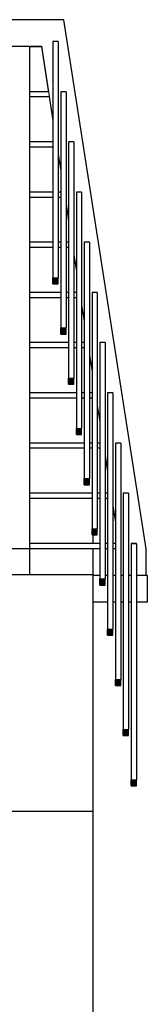
# Model space of a CAD drawing. Extents: x 2288615 to 4597412, y 5032172 to 10071280.
# Drawn here: x 4587578 to 4587581, y 10062670 to 10062688 of the extents above; entities that cross this region are included whole.
import ezdxf

# ---------------------------------------------------------------- set-up
doc = ezdxf.new("R2010")
doc.units = 0
doc.header["$MEASUREMENT"] = 0
for name, color, linetype in [('MURI', 5, 'CONTINUOUS'), ('PARAPETTO', 7, 'CONTINUOUS'), ('SOLAIO COPERTURA', 7, 'CONTINUOUS'), ('STRUTTURA_COPERTURA', 7, 'CONTINUOUS')]:
    doc.layers.add(name, color=color, linetype=linetype)

msp = doc.modelspace()

# ---------------------------------------------------------------- linework, layer by layer
at = {"layer": 'MURI', "color": 0, "ltscale": 1000}
msp.add_line((4587579.783, 10062636.998), (4587579.783, 10062671.634), dxfattribs=at)
at = {"layer": 'PARAPETTO', "color": 0, "ltscale": 1000}
msp.add_line((4587580.502, 10062673.82), (4587580.602, 10062673.82), dxfattribs=at)

# ---------------------------------------------------------------- wipeouts: each hides what was drawn before it
at = {"color": 0, "lineweight": 0, "ltscale": 5137.513087}
msp.add_wipeout([(4587579.862, 10062680.198), (4587579.91, 10062680.198), (4587579.91, 10062680.298), (4587579.862, 10062680.298)], dxfattribs=at).dxf.layer = 'PARAPETTO'
at = {"color": 0, "lineweight": 0, "ltscale": 5136.521478}
msp.add_wipeout([(4587580.058, 10062679.349), (4587580.01, 10062679.349), (4587580.01, 10062679.249), (4587580.058, 10062679.249)], dxfattribs=at).dxf.layer = 'PARAPETTO'
at = {"color": 0, "lineweight": 0, "ltscale": 5134.991099}
msp.add_wipeout([(4587580.01, 10062678.301), (4587580.058, 10062678.301), (4587580.058, 10062678.401), (4587580.01, 10062678.401)], dxfattribs=at).dxf.layer = 'PARAPETTO'
at = {"color": 0, "lineweight": 0, "ltscale": 5135.532546}
msp.add_wipeout([(4587580.206, 10062678.401), (4587580.158, 10062678.401), (4587580.158, 10062678.301), (4587580.206, 10062678.301)], dxfattribs=at).dxf.layer = 'PARAPETTO'
at = {"color": 0, "lineweight": 0, "ltscale": 5133.376204}
msp.add_wipeout([(4587580.502, 10062678.396), (4587580.502, 10062673.935), (4587580.602, 10062673.935), (4587580.602, 10062678.396)], dxfattribs=at).dxf.layer = 'PARAPETTO'
at = {"color": 0, "lineweight": 0, "ltscale": 196921.725291}
msp.add_wipeout([(4587331.983, 10062677.809), (4587331.983, 10062673.343), (4587333.566, 10062673.343), (4587333.566, 10062677.796), (4587385.083, 10062677.796), (4587397.083, 10062677.798), (4587510.184, 10062677.796), (4587522.184, 10062677.798), (4587578.201, 10062677.796), (4587578.201, 10062673.343), (4587579.783, 10062673.343), (4587579.783, 10062677.809), (4587577.459, 10062677.809), (4587577.459, 10062677.798), (4587572.459, 10062677.798), (4587572.459, 10062677.809), (4587571.959, 10062677.809), (4587571.959, 10062677.798), (4587566.959, 10062677.798), (4587566.959, 10062677.809), (4587566.459, 10062677.809), (4587566.459, 10062677.798), (4587561.459, 10062677.798), (4587561.459, 10062677.809), (4587560.959, 10062677.809), (4587560.959, 10062677.798), (4587555.959, 10062677.798), (4587555.959, 10062677.809), (4587555.459, 10062677.809), (4587555.459, 10062677.798), (4587550.459, 10062677.798), (4587550.459, 10062677.809), (4587549.959, 10062677.809), (4587549.959, 10062677.798), (4587544.959, 10062677.798), (4587544.959, 10062677.809), (4587544.459, 10062677.809), (4587544.459, 10062677.798), (4587539.459, 10062677.798), (4587539.459, 10062677.809), (4587538.959, 10062677.809), (4587538.959, 10062677.798), (4587533.959, 10062677.798), (4587533.959, 10062677.809), (4587533.459, 10062677.809), (4587533.459, 10062677.798), (4587528.459, 10062677.798), (4587528.459, 10062677.809), (4587527.959, 10062677.809), (4587527.959, 10062677.798), (4587522.959, 10062677.798), (4587522.959, 10062677.809), (4587508.384, 10062677.809), (4587508.384, 10062677.798), (4587503.384, 10062677.798), (4587503.384, 10062677.809), (4587502.884, 10062677.809), (4587502.884, 10062677.798), (4587497.884, 10062677.798), (4587497.884, 10062677.809), (4587497.384, 10062677.809), (4587497.384, 10062677.798), (4587492.384, 10062677.798), (4587492.384, 10062677.809), (4587491.884, 10062677.809), (4587491.884, 10062677.798), (4587486.884, 10062677.798), (4587486.884, 10062677.809), (4587486.384, 10062677.809), (4587486.384, 10062677.798), (4587481.384, 10062677.798), (4587481.384, 10062677.809), (4587480.884, 10062677.809), (4587480.884, 10062677.798), (4587475.884, 10062677.798), (4587475.884, 10062677.809), (4587475.384, 10062677.809), (4587475.384, 10062677.798), (4587470.384, 10062677.798), (4587470.384, 10062677.809), (4587469.884, 10062677.809), (4587469.884, 10062677.798), (4587464.884, 10062677.798), (4587464.884, 10062677.809), (4587464.384, 10062677.809), (4587464.384, 10062677.798), (4587459.384, 10062677.798), (4587459.384, 10062677.809), (4587458.884, 10062677.809), (4587458.884, 10062677.798), (4587453.884, 10062677.798), (4587453.884, 10062677.809), (4587453.384, 10062677.809), (4587453.384, 10062677.798), (4587448.384, 10062677.798), (4587448.384, 10062677.809), (4587447.884, 10062677.809), (4587447.884, 10062677.798), (4587442.884, 10062677.798), (4587442.884, 10062677.809), (4587442.384, 10062677.809), (4587442.384, 10062677.798), (4587437.384, 10062677.798), (4587437.384, 10062677.809), (4587436.884, 10062677.809), (4587436.884, 10062677.798), (4587431.884, 10062677.798), (4587431.884, 10062677.809), (4587431.384, 10062677.809), (4587431.384, 10062677.798), (4587426.384, 10062677.798), (4587426.384, 10062677.809), (4587425.884, 10062677.809), (4587425.884, 10062677.798), (4587420.884, 10062677.798), (4587420.884, 10062677.809), (4587420.384, 10062677.809), (4587420.384, 10062677.798), (4587415.384, 10062677.798), (4587415.384, 10062677.809), (4587414.884, 10062677.809), (4587414.884, 10062677.798), (4587409.884, 10062677.798), (4587409.884, 10062677.809), (4587409.384, 10062677.809), (4587409.384, 10062677.798), (4587404.384, 10062677.798), (4587404.384, 10062677.809), (4587403.884, 10062677.809), (4587403.884, 10062677.798), (4587398.884, 10062677.798), (4587398.884, 10062677.809), (4587383.841, 10062677.809), (4587383.841, 10062677.798), (4587378.841, 10062677.798), (4587378.841, 10062677.809), (4587378.341, 10062677.809), (4587378.341, 10062677.798), (4587373.341, 10062677.798), (4587373.341, 10062677.809), (4587372.841, 10062677.809), (4587372.841, 10062677.798), (4587367.841, 10062677.798), (4587367.841, 10062677.809), (4587367.341, 10062677.809), (4587367.341, 10062677.798), (4587362.341, 10062677.798), (4587362.341, 10062677.809), (4587361.841, 10062677.809), (4587361.841, 10062677.798), (4587356.841, 10062677.798), (4587356.841, 10062677.809), (4587356.341, 10062677.809), (4587356.341, 10062677.798), (4587351.341, 10062677.798), (4587351.341, 10062677.809), (4587350.841, 10062677.809), (4587350.841, 10062677.798), (4587345.841, 10062677.798), (4587345.841, 10062677.809), (4587345.341, 10062677.809), (4587345.341, 10062677.798), (4587340.341, 10062677.798), (4587340.341, 10062677.809), (4587339.841, 10062677.809), (4587339.841, 10062677.798), (4587334.841, 10062677.798), (4587334.841, 10062677.809)], dxfattribs=at).dxf.layer = 'SOLAIO COPERTURA'
at = {"color": 0, "lineweight": 0, "ltscale": 5145.196437}
msp.add_wipeout([(4587578.805, 10062687.786), (4587578.583, 10062687.786), (4587578.583, 10062686.937), (4587578.938, 10062686.937)], dxfattribs=at).dxf.layer = 'STRUTTURA_COPERTURA'
at = {"color": 0, "lineweight": 0, "ltscale": 6429.281457}
msp.add_wipeout([(4587578.583, 10062685.989), (4587579.023, 10062685.989), (4587579.023, 10062686.393), (4587578.953, 10062686.837), (4587578.583, 10062686.837)], dxfattribs=at).dxf.layer = 'STRUTTURA_COPERTURA'
at = {"color": 0, "lineweight": 0, "ltscale": 5142.030325}
msp.add_wipeout([(4587579.023, 10062685.889), (4587578.583, 10062685.889), (4587578.583, 10062685.04), (4587579.023, 10062685.04)], dxfattribs=at).dxf.layer = 'STRUTTURA_COPERTURA'
at = {"color": 0, "lineweight": 0, "ltscale": 5142.871325}
msp.add_wipeout([(4587579.123, 10062685.752), (4587579.123, 10062685.04), (4587579.17, 10062685.04), (4587579.17, 10062685.444)], dxfattribs=at).dxf.layer = 'STRUTTURA_COPERTURA'
at = {"color": 0, "lineweight": 0, "ltscale": 5140.483385}
msp.add_wipeout([(4587578.583, 10062684.092), (4587579.023, 10062684.092), (4587579.023, 10062684.94), (4587578.583, 10062684.94)], dxfattribs=at).dxf.layer = 'STRUTTURA_COPERTURA'
at = {"color": 0, "lineweight": 0, "ltscale": 5141.7383}
msp.add_wipeout([(4587579.123, 10062684.94), (4587579.123, 10062684.092), (4587579.17, 10062684.092), (4587579.17, 10062684.94)], dxfattribs=at).dxf.layer = 'STRUTTURA_COPERTURA'
at = {"color": 0, "lineweight": 0, "ltscale": 5141.865758}
msp.add_wipeout([(4587579.27, 10062684.803), (4587579.27, 10062684.092), (4587579.318, 10062684.092), (4587579.318, 10062684.496)], dxfattribs=at).dxf.layer = 'STRUTTURA_COPERTURA'
at = {"color": 0, "lineweight": 0, "ltscale": 10278.202743}
msp.add_wipeout([(4587578.583, 10062683.143), (4587579.17, 10062683.143), (4587579.17, 10062683.992), (4587579.123, 10062683.992), (4587579.123, 10062683.305), (4587579.023, 10062683.305), (4587579.023, 10062683.992), (4587578.583, 10062683.992)], dxfattribs=at).dxf.layer = 'STRUTTURA_COPERTURA'
at = {"color": 0, "lineweight": 0, "ltscale": 5140.734564}
msp.add_wipeout([(4587579.27, 10062683.143), (4587579.318, 10062683.143), (4587579.318, 10062683.992), (4587579.27, 10062683.992)], dxfattribs=at).dxf.layer = 'STRUTTURA_COPERTURA'
at = {"color": 0, "lineweight": 0, "ltscale": 5140.862864}
msp.add_wipeout([(4587579.418, 10062683.855), (4587579.418, 10062683.143), (4587579.466, 10062683.143), (4587579.466, 10062683.547)], dxfattribs=at).dxf.layer = 'STRUTTURA_COPERTURA'
at = {"color": 0, "lineweight": 0, "ltscale": 7705.749983}
msp.add_wipeout([(4587578.583, 10062683.043), (4587578.583, 10062682.195), (4587579.189, 10062682.195), (4587579.189, 10062682.357), (4587579.17, 10062682.357), (4587579.17, 10062683.043)], dxfattribs=at).dxf.layer = 'STRUTTURA_COPERTURA'
at = {"color": 0, "lineweight": 0, "ltscale": 5139.733502}
msp.add_wipeout([(4587579.418, 10062682.195), (4587579.466, 10062682.195), (4587579.466, 10062683.043), (4587579.418, 10062683.043)], dxfattribs=at).dxf.layer = 'STRUTTURA_COPERTURA'
at = {"color": 0, "lineweight": 0, "ltscale": 5139.862641}
msp.add_wipeout([(4587579.566, 10062682.906), (4587579.566, 10062682.195), (4587579.614, 10062682.195), (4587579.614, 10062682.599)], dxfattribs=at).dxf.layer = 'STRUTTURA_COPERTURA'
at = {"color": 0, "lineweight": 0, "ltscale": 5136.161247}
msp.add_wipeout([(4587579.189, 10062682.095), (4587578.583, 10062682.095), (4587578.583, 10062681.246), (4587579.189, 10062681.246)], dxfattribs=at).dxf.layer = 'STRUTTURA_COPERTURA'
at = {"color": 0, "lineweight": 0, "ltscale": 5138.735114}
msp.add_wipeout([(4587579.614, 10062682.095), (4587579.566, 10062682.095), (4587579.566, 10062681.246), (4587579.614, 10062681.246)], dxfattribs=at).dxf.layer = 'STRUTTURA_COPERTURA'
at = {"color": 0, "lineweight": 0, "ltscale": 5138.865095}
msp.add_wipeout([(4587579.714, 10062681.957), (4587579.714, 10062681.246), (4587579.762, 10062681.246), (4587579.762, 10062681.65)], dxfattribs=at).dxf.layer = 'STRUTTURA_COPERTURA'
at = {"color": 0, "lineweight": 0, "ltscale": 5134.623755}
msp.add_wipeout([(4587579.189, 10062681.146), (4587578.583, 10062681.146), (4587578.583, 10062680.298), (4587579.189, 10062680.298)], dxfattribs=at).dxf.layer = 'STRUTTURA_COPERTURA'
at = {"color": 0, "lineweight": 0, "ltscale": 5137.739401}
msp.add_wipeout([(4587579.762, 10062681.146), (4587579.714, 10062681.146), (4587579.714, 10062680.298), (4587579.762, 10062680.298)], dxfattribs=at).dxf.layer = 'STRUTTURA_COPERTURA'
at = {"color": 0, "lineweight": 0, "ltscale": 5133.088607}
msp.add_wipeout([(4587578.583, 10062679.349), (4587579.189, 10062679.349), (4587579.189, 10062680.198), (4587578.583, 10062680.198)], dxfattribs=at).dxf.layer = 'STRUTTURA_COPERTURA'
at = {"color": 0, "lineweight": 0, "ltscale": 5131.555804}
msp.add_wipeout([(4587579.189, 10062679.249), (4587578.583, 10062679.249), (4587578.583, 10062678.401), (4587579.189, 10062678.401)], dxfattribs=at).dxf.layer = 'STRUTTURA_COPERTURA'

# ---------------------------------------------------------------- next in the draw order: hatches: boundary and pattern name
at = {"layer": 'PARAPETTO', "lineweight": 18, "ltscale": 1000}
msp.add_hatch(color=0, dxfattribs=at).paths.add_polyline_path([(4587580.602, 10062673.82), (4587580.602, 10062673.935), (4587580.502, 10062673.935), (4587580.502, 10062673.82)])

# ---------------------------------------------------------------- next in the draw order: linework, layer by layer
at = {"layer": 'PARAPETTO', "color": 0, "ltscale": 1000}
for p, q in [((4587580.354, 10062674.769), (4587580.454, 10062674.769)), ((4587580.502, 10062673.935), (4587580.602, 10062673.935)), ((4587580.502, 10062673.82), (4587580.502, 10062673.935)), ((4587580.602, 10062673.82), (4587580.602, 10062673.935))]:
    msp.add_line(p, q, dxfattribs=at)
at = {"layer": 'SOLAIO COPERTURA', "color": 0, "ltscale": 1000}
for p in [(4587331.983, 10062673.343), (4587579.783, 10062671.634)]:
    msp.add_line(p, (4587579.783, 10062673.343), dxfattribs=at)

# ---------------------------------------------------------------- next in the draw order: wipeouts: each hides what was drawn before it
at = {"color": 0, "lineweight": 0, "ltscale": 5145.445463}
msp.add_wipeout([(4587578.583, 10062687.786), (4587578.805, 10062687.786), (4587578.803, 10062687.798), (4587578.583, 10062687.798)], dxfattribs=at).dxf.layer = 'PARAPETTO'
at = {"color": 0, "lineweight": 0, "ltscale": 5144.252883}
msp.add_wipeout([(4587578.583, 10062686.937), (4587578.583, 10062686.837), (4587578.953, 10062686.837), (4587578.938, 10062686.937)], dxfattribs=at).dxf.layer = 'PARAPETTO'
at = {"color": 0, "lineweight": 0, "ltscale": 5142.804652}
msp.add_wipeout([(4587579.023, 10062685.989), (4587578.583, 10062685.989), (4587578.583, 10062685.889), (4587579.023, 10062685.889)], dxfattribs=at).dxf.layer = 'PARAPETTO'
at = {"color": 0, "lineweight": 0, "ltscale": 5141.256549}
msp.add_wipeout([(4587578.583, 10062684.94), (4587579.023, 10062684.94), (4587579.023, 10062685.04), (4587578.583, 10062685.04)], dxfattribs=at).dxf.layer = 'PARAPETTO'
at = {"color": 0, "lineweight": 0, "ltscale": 5142.511275}
msp.add_wipeout([(4587579.123, 10062685.04), (4587579.123, 10062684.94), (4587579.17, 10062684.94), (4587579.17, 10062685.04)], dxfattribs=at).dxf.layer = 'PARAPETTO'
at = {"color": 0, "lineweight": 0, "ltscale": 5139.710774}
msp.add_wipeout([(4587579.023, 10062684.092), (4587578.583, 10062684.092), (4587578.583, 10062683.992), (4587579.023, 10062683.992)], dxfattribs=at).dxf.layer = 'PARAPETTO'
at = {"color": 0, "lineweight": 0, "ltscale": 5140.965877}
msp.add_wipeout([(4587579.123, 10062684.092), (4587579.123, 10062683.992), (4587579.17, 10062683.992), (4587579.17, 10062684.092)], dxfattribs=at).dxf.layer = 'PARAPETTO'
at = {"color": 0, "lineweight": 0, "ltscale": 5141.506287}
msp.add_wipeout([(4587579.27, 10062683.992), (4587579.318, 10062683.992), (4587579.318, 10062684.092), (4587579.27, 10062684.092)], dxfattribs=at).dxf.layer = 'PARAPETTO'
at = {"color": 0, "lineweight": 0, "ltscale": 5140.503978}
msp.add_wipeout([(4587579.418, 10062683.143), (4587579.418, 10062683.043), (4587579.466, 10062683.043), (4587579.466, 10062683.143)], dxfattribs=at).dxf.layer = 'PARAPETTO'
at = {"color": 0, "lineweight": 0, "ltscale": 5139.504336}
msp.add_wipeout([(4587579.566, 10062682.095), (4587579.614, 10062682.095), (4587579.614, 10062682.195), (4587579.566, 10062682.195)], dxfattribs=at).dxf.layer = 'PARAPETTO'
at = {"color": 0, "lineweight": 0, "ltscale": 5138.507373}
msp.add_wipeout([(4587579.762, 10062681.246), (4587579.714, 10062681.246), (4587579.714, 10062681.146), (4587579.762, 10062681.146)], dxfattribs=at).dxf.layer = 'PARAPETTO'
at = {"color": 0, "lineweight": 0, "ltscale": 5134.362669}
msp.add_wipeout([(4587580.354, 10062679.349), (4587580.354, 10062674.883), (4587580.454, 10062674.883), (4587580.454, 10062679.349)], dxfattribs=at).dxf.layer = 'PARAPETTO'
at = {"color": 0, "lineweight": 0, "ltscale": 5136.157731}
msp.add_wipeout([(4587580.602, 10062677.298), (4587580.81, 10062677.298), (4587580.81, 10062677.798), (4587580.602, 10062677.798)], dxfattribs=at).dxf.layer = 'PARAPETTO'
at = {"color": 0, "lineweight": 0, "ltscale": 7707.897866}
msp.add_wipeout([(4587579.27, 10062682.357), (4587579.189, 10062682.357), (4587579.189, 10062682.195), (4587579.318, 10062682.195), (4587579.318, 10062683.043), (4587579.27, 10062683.043)], dxfattribs=at).dxf.layer = 'STRUTTURA_COPERTURA'
at = {"color": 0, "lineweight": 0, "ltscale": 10275.449633}
msp.add_wipeout([(4587579.318, 10062682.095), (4587579.189, 10062682.095), (4587579.189, 10062681.246), (4587579.466, 10062681.246), (4587579.466, 10062682.095), (4587579.418, 10062682.095), (4587579.418, 10062681.408), (4587579.318, 10062681.408)], dxfattribs=at).dxf.layer = 'STRUTTURA_COPERTURA'
at = {"color": 0, "lineweight": 0, "ltscale": 10272.736591}
msp.add_wipeout([(4587579.466, 10062681.146), (4587579.189, 10062681.146), (4587579.189, 10062680.298), (4587579.614, 10062680.298), (4587579.614, 10062681.146), (4587579.566, 10062681.146), (4587579.566, 10062680.46), (4587579.466, 10062680.46)], dxfattribs=at).dxf.layer = 'STRUTTURA_COPERTURA'
at = {"color": 0, "lineweight": 0, "ltscale": 7701.570069}
msp.add_wipeout([(4587579.189, 10062680.198), (4587579.189, 10062679.349), (4587579.63, 10062679.349), (4587579.63, 10062679.511), (4587579.614, 10062679.511), (4587579.614, 10062680.198)], dxfattribs=at).dxf.layer = 'STRUTTURA_COPERTURA'
at = {"color": 0, "lineweight": 0, "ltscale": 5133.471379}
msp.add_wipeout([(4587579.189, 10062679.249), (4587579.189, 10062678.401), (4587579.63, 10062678.401), (4587579.63, 10062679.249)], dxfattribs=at).dxf.layer = 'STRUTTURA_COPERTURA'
at = {"color": 0, "lineweight": 0, "ltscale": 5130.313033}
msp.add_wipeout([(4587578.583, 10062678.301), (4587578.583, 10062677.809), (4587579.189, 10062677.809), (4587579.189, 10062678.301)], dxfattribs=at).dxf.layer = 'STRUTTURA_COPERTURA'

# ---------------------------------------------------------------- next in the draw order: hatches: boundary and pattern name
at = {"layer": 'PARAPETTO', "lineweight": 18, "ltscale": 1000}
msp.add_hatch(color=0, dxfattribs=at).paths.add_polyline_path([(4587580.454, 10062674.769), (4587580.454, 10062674.883), (4587580.354, 10062674.883), (4587580.354, 10062674.769)])

# ---------------------------------------------------------------- next in the draw order: linework, layer by layer
at = {"layer": 'PARAPETTO', "color": 0, "ltscale": 1000}
for p, q in [((4587580.206, 10062675.717), (4587580.306, 10062675.717)), ((4587580.354, 10062674.883), (4587580.454, 10062674.883)), ((4587580.354, 10062674.769), (4587580.354, 10062674.883)), ((4587580.454, 10062674.769), (4587580.454, 10062674.883))]:
    msp.add_line(p, q, dxfattribs=at)

# ---------------------------------------------------------------- next in the draw order: wipeouts: each hides what was drawn before it
at = {"color": 0, "lineweight": 0, "ltscale": 5138.437582}
msp.add_wipeout([(4587579.17, 10062683.143), (4587578.583, 10062683.143), (4587578.583, 10062683.043), (4587579.17, 10062683.043)], dxfattribs=at).dxf.layer = 'PARAPETTO'
at = {"color": 0, "lineweight": 0, "ltscale": 5139.963395}
msp.add_wipeout([(4587579.27, 10062683.043), (4587579.318, 10062683.043), (4587579.318, 10062683.143), (4587579.27, 10062683.143)], dxfattribs=at).dxf.layer = 'PARAPETTO'
at = {"color": 0, "lineweight": 0, "ltscale": 5137.16689}
msp.add_wipeout([(4587579.318, 10062682.195), (4587578.583, 10062682.195), (4587578.583, 10062682.095), (4587579.318, 10062682.095)], dxfattribs=at).dxf.layer = 'PARAPETTO'
at = {"color": 0, "lineweight": 0, "ltscale": 5138.96358}
msp.add_wipeout([(4587579.466, 10062682.195), (4587579.418, 10062682.195), (4587579.418, 10062682.095), (4587579.466, 10062682.095)], dxfattribs=at).dxf.layer = 'PARAPETTO'
at = {"color": 0, "lineweight": 0, "ltscale": 5135.898709}
msp.add_wipeout([(4587578.583, 10062681.146), (4587579.466, 10062681.146), (4587579.466, 10062681.246), (4587578.583, 10062681.246)], dxfattribs=at).dxf.layer = 'PARAPETTO'
at = {"color": 0, "lineweight": 0, "ltscale": 5137.966444}
msp.add_wipeout([(4587579.614, 10062681.246), (4587579.566, 10062681.246), (4587579.566, 10062681.146), (4587579.614, 10062681.146)], dxfattribs=at).dxf.layer = 'PARAPETTO'
at = {"color": 0, "lineweight": 0, "ltscale": 5135.348068}
msp.add_wipeout([(4587580.206, 10062680.298), (4587580.206, 10062675.832), (4587580.306, 10062675.832), (4587580.306, 10062680.298)], dxfattribs=at).dxf.layer = 'PARAPETTO'
at = {"color": 0, "lineweight": 0, "ltscale": 3852.512768}
msp.add_wipeout([(4587580.602, 10062678.401), (4587580.502, 10062678.401), (4587580.602, 10062678.396)], dxfattribs=at).dxf.layer = 'PARAPETTO'
at = {"color": 0, "lineweight": 0, "ltscale": 5135.322636}
msp.add_wipeout([(4587580.454, 10062677.298), (4587580.502, 10062677.298), (4587580.502, 10062677.798), (4587580.454, 10062677.798)], dxfattribs=at).dxf.layer = 'PARAPETTO'
at = {"color": 0, "lineweight": 0, "ltscale": 7703.399734}
msp.add_wipeout([(4587579.714, 10062679.511), (4587579.63, 10062679.511), (4587579.63, 10062679.349), (4587579.762, 10062679.349), (4587579.762, 10062680.198), (4587579.714, 10062680.198)], dxfattribs=at).dxf.layer = 'STRUTTURA_COPERTURA'
at = {"color": 0, "lineweight": 0, "ltscale": 7700.819168}
msp.add_wipeout([(4587579.63, 10062679.249), (4587579.63, 10062678.401), (4587579.783, 10062678.401), (4587579.783, 10062678.563), (4587579.762, 10062678.563), (4587579.762, 10062679.249)], dxfattribs=at).dxf.layer = 'STRUTTURA_COPERTURA'
at = {"color": 0, "lineweight": 0, "ltscale": 5132.229071}
msp.add_wipeout([(4587579.63, 10062678.301), (4587579.189, 10062678.301), (4587579.189, 10062677.809), (4587579.63, 10062677.809)], dxfattribs=at).dxf.layer = 'STRUTTURA_COPERTURA'

# ---------------------------------------------------------------- next in the draw order: hatches: boundary and pattern name
at = {"layer": 'PARAPETTO', "lineweight": 18, "ltscale": 1000}
msp.add_hatch(color=0, dxfattribs=at).paths.add_polyline_path([(4587580.306, 10062675.717), (4587580.306, 10062675.832), (4587580.206, 10062675.832), (4587580.206, 10062675.717)])

# ---------------------------------------------------------------- next in the draw order: linework, layer by layer
at = {"layer": 'PARAPETTO', "color": 0, "ltscale": 1000}
for p, q in [((4587580.058, 10062676.666), (4587580.158, 10062676.666)), ((4587580.206, 10062675.832), (4587580.306, 10062675.832)), ((4587580.206, 10062675.717), (4587580.206, 10062675.832)), ((4587580.306, 10062675.717), (4587580.306, 10062675.832))]:
    msp.add_line(p, q, dxfattribs=at)

# ---------------------------------------------------------------- next in the draw order: wipeouts: each hides what was drawn before it
at = {"color": 0, "lineweight": 0, "ltscale": 5136.336149}
msp.add_wipeout([(4587580.058, 10062681.246), (4587580.058, 10062676.781), (4587580.158, 10062676.781), (4587580.158, 10062681.246)], dxfattribs=at).dxf.layer = 'PARAPETTO'
at = {"color": 0, "lineweight": 0, "ltscale": 5134.633039}
msp.add_wipeout([(4587578.583, 10062680.298), (4587578.583, 10062680.198), (4587579.614, 10062680.198), (4587579.614, 10062680.298)], dxfattribs=at).dxf.layer = 'PARAPETTO'
at = {"color": 0, "lineweight": 0, "ltscale": 5136.971985}
msp.add_wipeout([(4587579.714, 10062680.298), (4587579.714, 10062680.198), (4587579.762, 10062680.198), (4587579.762, 10062680.298)], dxfattribs=at).dxf.layer = 'PARAPETTO'
at = {"color": 0, "lineweight": 0, "ltscale": 5133.36988}
msp.add_wipeout([(4587578.583, 10062679.349), (4587578.583, 10062679.249), (4587579.762, 10062679.249), (4587579.762, 10062679.349)], dxfattribs=at).dxf.layer = 'PARAPETTO'
at = {"color": 0, "lineweight": 0, "ltscale": 5135.980203}
msp.add_wipeout([(4587579.91, 10062679.349), (4587579.862, 10062679.349), (4587579.862, 10062679.249), (4587579.91, 10062679.249)], dxfattribs=at).dxf.layer = 'PARAPETTO'
at = {"color": 0, "lineweight": 0, "ltscale": 5134.788401}
msp.add_wipeout([(4587580.31, 10062677.298), (4587580.354, 10062677.298), (4587580.354, 10062677.798), (4587580.31, 10062677.798)], dxfattribs=at).dxf.layer = 'PARAPETTO'
at = {"color": 0, "lineweight": 0, "ltscale": 5133.316859}
msp.add_wipeout([(4587579.63, 10062678.301), (4587579.63, 10062677.809), (4587579.783, 10062677.809), (4587579.783, 10062678.301)], dxfattribs=at).dxf.layer = 'STRUTTURA_COPERTURA'

# ---------------------------------------------------------------- next in the draw order: hatches: boundary and pattern name
at = {"layer": 'PARAPETTO', "lineweight": 18, "ltscale": 1000}
msp.add_hatch(color=0, dxfattribs=at).paths.add_polyline_path([(4587580.158, 10062676.666), (4587580.158, 10062676.781), (4587580.058, 10062676.781), (4587580.058, 10062676.666)])

# ---------------------------------------------------------------- next in the draw order: linework, layer by layer
at = {"layer": 'PARAPETTO', "color": 0, "ltscale": 1000}
for p, q in [((4587580.058, 10062676.781), (4587580.158, 10062676.781)), ((4587580.058, 10062676.666), (4587580.058, 10062676.781)), ((4587580.158, 10062676.666), (4587580.158, 10062676.781))]:
    msp.add_line(p, q, dxfattribs=at)

# ---------------------------------------------------------------- next in the draw order: wipeouts: each hides what was drawn before it
at = {"color": 0, "lineweight": 0, "ltscale": 5132.109232}
msp.add_wipeout([(4587578.583, 10062678.401), (4587578.583, 10062678.301), (4587579.91, 10062678.301), (4587579.91, 10062678.401)], dxfattribs=at).dxf.layer = 'PARAPETTO'

# ---------------------------------------------------------------- next in the draw order: wipeouts: each hides what was drawn before it
at = {"color": 0, "lineweight": 0, "ltscale": 5137.326909}
msp.add_wipeout([(4587579.91, 10062682.195), (4587579.91, 10062677.729), (4587580.01, 10062677.729), (4587580.01, 10062682.195)], dxfattribs=at).dxf.layer = 'PARAPETTO'
at = {"color": 0, "lineweight": 0, "ltscale": 5128.287176}
msp.add_wipeout([(4587578.083, 10062678.298), (4587578.083, 10062677.809), (4587578.583, 10062677.809), (4587578.583, 10062678.298)], dxfattribs=at).dxf.layer = 'PARAPETTO'

# ---------------------------------------------------------------- next in the draw order: hatches: boundary and pattern name
at = {"layer": 'PARAPETTO', "lineweight": 18, "ltscale": 1000}
msp.add_hatch(color=0, dxfattribs=at).paths.add_polyline_path([(4587580.01, 10062677.614), (4587580.01, 10062677.729), (4587579.91, 10062677.729), (4587579.91, 10062677.614)])

# ---------------------------------------------------------------- next in the draw order: wipeouts: each hides what was drawn before it
at = {"color": 0, "lineweight": 0, "ltscale": 10275.267981}
msp.add_wipeout([(4587578.083, 10062678.298), (4587578.583, 10062678.298), (4587578.583, 10062687.798), (4587578.201, 10062687.798), (4587578.201, 10062685.414), (4587578.201, 10062684.572), (4587578.201, 10062683.322), (4587578.083, 10062683.322)], dxfattribs=at).dxf.layer = 'PARAPETTO'
at = {"color": 0, "lineweight": 0, "ltscale": 5138.320349}
msp.add_wipeout([(4587579.762, 10062683.143), (4587579.762, 10062678.678), (4587579.862, 10062678.678), (4587579.862, 10062683.143)], dxfattribs=at).dxf.layer = 'PARAPETTO'

# ---------------------------------------------------------------- next in the draw order: hatches: boundary and pattern name
at = {"layer": 'PARAPETTO', "lineweight": 18, "ltscale": 1000}
msp.add_hatch(color=0, dxfattribs=at).paths.add_polyline_path([(4587579.862, 10062678.563), (4587579.862, 10062678.678), (4587579.762, 10062678.678), (4587579.762, 10062678.563)])

# ---------------------------------------------------------------- next in the draw order: wipeouts: each hides what was drawn before it
at = {"color": 0, "lineweight": 0, "ltscale": 5139.316466}
msp.add_wipeout([(4587579.614, 10062684.092), (4587579.614, 10062679.626), (4587579.714, 10062679.626), (4587579.714, 10062684.092)], dxfattribs=at).dxf.layer = 'PARAPETTO'

# ---------------------------------------------------------------- next in the draw order: hatches: boundary and pattern name
at = {"layer": 'PARAPETTO', "lineweight": 18, "ltscale": 1000}
msp.add_hatch(color=0, dxfattribs=at).paths.add_polyline_path([(4587579.714, 10062679.511), (4587579.714, 10062679.626), (4587579.614, 10062679.626), (4587579.614, 10062679.511)])

# ---------------------------------------------------------------- next in the draw order: wipeouts: each hides what was drawn before it
at = {"color": 0, "lineweight": 0, "ltscale": 5140.315258}
msp.add_wipeout([(4587579.466, 10062685.04), (4587579.466, 10062680.575), (4587579.566, 10062680.575), (4587579.566, 10062685.04)], dxfattribs=at).dxf.layer = 'PARAPETTO'

# ---------------------------------------------------------------- next in the draw order: hatches: boundary and pattern name
at = {"layer": 'PARAPETTO', "lineweight": 18, "ltscale": 1000}
msp.add_hatch(color=0, dxfattribs=at).paths.add_polyline_path([(4587579.566, 10062680.46), (4587579.566, 10062680.575), (4587579.466, 10062680.575), (4587579.466, 10062680.46)])

# ---------------------------------------------------------------- next in the draw order: wipeouts: each hides what was drawn before it
at = {"color": 0, "lineweight": 0, "ltscale": 5141.316724}
msp.add_wipeout([(4587579.318, 10062685.989), (4587579.318, 10062681.523), (4587579.418, 10062681.523), (4587579.418, 10062685.989)], dxfattribs=at).dxf.layer = 'PARAPETTO'

# ---------------------------------------------------------------- next in the draw order: hatches: boundary and pattern name
at = {"layer": 'PARAPETTO', "lineweight": 18, "ltscale": 1000}
msp.add_hatch(color=0, dxfattribs=at).paths.add_polyline_path([(4587579.418, 10062681.408), (4587579.418, 10062681.523), (4587579.318, 10062681.523), (4587579.318, 10062681.408)])

# ---------------------------------------------------------------- next in the draw order: wipeouts: each hides what was drawn before it
at = {"color": 0, "lineweight": 0, "ltscale": 5142.320863}
msp.add_wipeout([(4587579.27, 10062686.937), (4587579.17, 10062686.937), (4587579.17, 10062682.472), (4587579.27, 10062682.472)], dxfattribs=at).dxf.layer = 'PARAPETTO'

# ---------------------------------------------------------------- next in the draw order: hatches: boundary and pattern name
at = {"layer": 'PARAPETTO', "lineweight": 18, "ltscale": 1000}
msp.add_hatch(color=0, dxfattribs=at).paths.add_polyline_path([(4587579.27, 10062682.357), (4587579.27, 10062682.472), (4587579.17, 10062682.472), (4587579.17, 10062682.357)])

# ---------------------------------------------------------------- next in the draw order: wipeouts: each hides what was drawn before it
at = {"color": 0, "lineweight": 0, "ltscale": 5143.327672}
msp.add_wipeout([(4587579.023, 10062687.886), (4587579.023, 10062683.42), (4587579.123, 10062683.42), (4587579.123, 10062687.886)], dxfattribs=at).dxf.layer = 'PARAPETTO'

# ---------------------------------------------------------------- next in the draw order: hatches: boundary and pattern name
at = {"layer": 'PARAPETTO', "lineweight": 18, "ltscale": 1000}
msp.add_hatch(color=0, dxfattribs=at).paths.add_polyline_path([(4587579.123, 10062683.305), (4587579.123, 10062683.42), (4587579.023, 10062683.42), (4587579.023, 10062683.305)])

# ---------------------------------------------------------------- next in the draw order: wipeouts: each hides what was drawn before it
at = {"color": 0, "lineweight": 0, "ltscale": 70680.677077}
msp.add_wipeout([(4587579.226, 10062688.298), (4587577.726, 10062688.298), (4587577.726, 10062687.798), (4587577.801, 10062687.798), (4587577.801, 10062688.248), (4587578.201, 10062688.248), (4587578.201, 10062687.798), (4587578.803, 10062687.798), (4587579.023, 10062686.393), (4587579.023, 10062687.886), (4587579.123, 10062687.886), (4587579.123, 10062685.752), (4587579.17, 10062685.444), (4587579.17, 10062686.937), (4587579.27, 10062686.937), (4587579.27, 10062684.803), (4587579.318, 10062684.496), (4587579.318, 10062685.989), (4587579.418, 10062685.989), (4587579.418, 10062683.855), (4587579.466, 10062683.547), (4587579.466, 10062685.04), (4587579.566, 10062685.04), (4587579.566, 10062682.906), (4587579.614, 10062682.599), (4587579.614, 10062684.092), (4587579.714, 10062684.092), (4587579.714, 10062681.957), (4587579.762, 10062681.65), (4587579.762, 10062683.143), (4587579.862, 10062683.143), (4587579.862, 10062681.009), (4587579.91, 10062680.702), (4587579.91, 10062682.195), (4587580.01, 10062682.195), (4587580.01, 10062680.06), (4587580.058, 10062679.753), (4587580.058, 10062681.246), (4587580.158, 10062681.246), (4587580.158, 10062679.112), (4587580.206, 10062678.805), (4587580.206, 10062680.298), (4587580.306, 10062680.298), (4587580.306, 10062677.298), (4587580.31, 10062677.798), (4587580.354, 10062677.798), (4587580.354, 10062679.349), (4587580.454, 10062679.349), (4587580.454, 10062677.798), (4587580.502, 10062677.798), (4587580.502, 10062678.401), (4587580.602, 10062678.401), (4587580.602, 10062677.798), (4587580.785, 10062677.798), (4587580.785, 10062678.298)], dxfattribs=at).dxf.layer = 'PARAPETTO'

# ---------------------------------------------------------------- next in the draw order: linework, layer by layer
at = {"layer": 'PARAPETTO', "color": 0, "ltscale": 1000}
for p, q in [((4587579.226, 10062688.298), (4587577.726, 10062688.298)), ((4587580.785, 10062678.298), (4587579.226, 10062688.298)), ((4587579.123, 10062687.886), (4587579.023, 10062687.886)), ((4587579.023, 10062687.886), (4587579.023, 10062683.42)), ((4587579.123, 10062687.886), (4587579.123, 10062683.42)), ((4587578.201, 10062687.798), (4587578.803, 10062687.798)), ((4587578.583, 10062678.298), (4587578.583, 10062687.798)), ((4587578.805, 10062687.786), (4587578.583, 10062687.786)), ((4587578.803, 10062687.798), (4587579.023, 10062686.393)), ((4587578.938, 10062686.937), (4587578.583, 10062686.937)), ((4587579.27, 10062686.937), (4587579.17, 10062686.937)), ((4587579.17, 10062686.937), (4587579.17, 10062682.472)), ((4587579.27, 10062686.937), (4587579.27, 10062682.472)), ((4587578.953, 10062686.837), (4587578.583, 10062686.837)), ((4587579.023, 10062685.989), (4587578.583, 10062685.989)), ((4587579.418, 10062685.989), (4587579.318, 10062685.989)), ((4587579.318, 10062685.989), (4587579.318, 10062681.523)), ((4587579.418, 10062685.989), (4587579.418, 10062681.523)), ((4587579.023, 10062685.889), (4587578.583, 10062685.889)), ((4587579.123, 10062685.752), (4587579.17, 10062685.444)), ((4587579.023, 10062685.04), (4587578.583, 10062685.04)), ((4587579.023, 10062684.94), (4587578.583, 10062684.94)), ((4587579.17, 10062685.04), (4587579.123, 10062685.04)), ((4587579.17, 10062684.94), (4587579.123, 10062684.94)), ((4587579.566, 10062685.04), (4587579.466, 10062685.04)), ((4587579.466, 10062685.04), (4587579.466, 10062680.575)), ((4587579.566, 10062685.04), (4587579.566, 10062680.575)), ((4587579.27, 10062684.803), (4587579.318, 10062684.496)), ((4587579.023, 10062684.092), (4587578.583, 10062684.092)), ((4587579.023, 10062683.992), (4587578.583, 10062683.992)), ((4587579.17, 10062684.092), (4587579.123, 10062684.092)), ((4587579.17, 10062683.992), (4587579.123, 10062683.992)), ((4587579.318, 10062684.092), (4587579.27, 10062684.092)), ((4587579.318, 10062683.992), (4587579.27, 10062683.992)), ((4587579.714, 10062684.092), (4587579.614, 10062684.092)), ((4587579.614, 10062684.092), (4587579.614, 10062679.626)), ((4587579.714, 10062684.092), (4587579.714, 10062679.626)), ((4587579.418, 10062683.855), (4587579.466, 10062683.547)), ((4587579.023, 10062683.42), (4587579.123, 10062683.42)), ((4587579.023, 10062683.305), (4587579.023, 10062683.42)), ((4587579.123, 10062683.305), (4587579.123, 10062683.42)), ((4587579.023, 10062683.305), (4587579.123, 10062683.305)), ((4587579.17, 10062683.143), (4587578.583, 10062683.143)), ((4587579.17, 10062683.043), (4587578.583, 10062683.043)), ((4587579.318, 10062683.143), (4587579.27, 10062683.143)), ((4587579.318, 10062683.043), (4587579.27, 10062683.043)), ((4587579.466, 10062683.143), (4587579.418, 10062683.143)), ((4587579.466, 10062683.043), (4587579.418, 10062683.043)), ((4587579.862, 10062683.143), (4587579.762, 10062683.143)), ((4587579.762, 10062683.143), (4587579.762, 10062678.678)), ((4587579.862, 10062683.143), (4587579.862, 10062678.678)), ((4587579.566, 10062682.906), (4587579.614, 10062682.599)), ((4587579.17, 10062682.472), (4587579.27, 10062682.472)), ((4587579.17, 10062682.357), (4587579.17, 10062682.472)), ((4587579.27, 10062682.357), (4587579.27, 10062682.472)), ((4587579.17, 10062682.357), (4587579.27, 10062682.357)), ((4587579.318, 10062682.195), (4587578.583, 10062682.195)), ((4587579.318, 10062682.095), (4587578.583, 10062682.095)), ((4587579.466, 10062682.195), (4587579.418, 10062682.195)), ((4587579.466, 10062682.095), (4587579.418, 10062682.095)), ((4587579.614, 10062682.195), (4587579.566, 10062682.195)), ((4587579.614, 10062682.095), (4587579.566, 10062682.095)), ((4587580.01, 10062682.195), (4587579.91, 10062682.195)), ((4587579.714, 10062681.957), (4587579.762, 10062681.65)), ((4587579.318, 10062681.523), (4587579.418, 10062681.523)), ((4587579.318, 10062681.408), (4587579.318, 10062681.523)), ((4587579.418, 10062681.408), (4587579.418, 10062681.523)), ((4587579.318, 10062681.408), (4587579.418, 10062681.408)), ((4587579.466, 10062681.246), (4587578.583, 10062681.246)), ((4587579.614, 10062681.246), (4587579.566, 10062681.246)), ((4587579.762, 10062681.246), (4587579.714, 10062681.246)), ((4587580.158, 10062681.246), (4587580.058, 10062681.246)), ((4587579.466, 10062681.146), (4587578.583, 10062681.146)), ((4587579.614, 10062681.146), (4587579.566, 10062681.146)), ((4587579.762, 10062681.146), (4587579.714, 10062681.146)), ((4587579.862, 10062681.009), (4587579.91, 10062680.702)), ((4587579.466, 10062680.575), (4587579.566, 10062680.575)), ((4587579.466, 10062680.46), (4587579.466, 10062680.575)), ((4587579.466, 10062680.46), (4587579.566, 10062680.46)), ((4587579.566, 10062680.46), (4587579.566, 10062680.575)), ((4587579.614, 10062680.298), (4587578.583, 10062680.298)), ((4587579.762, 10062680.298), (4587579.714, 10062680.298)), ((4587579.91, 10062680.298), (4587579.862, 10062680.298)), ((4587580.306, 10062680.298), (4587580.206, 10062680.298)), ((4587580.306, 10062680.298), (4587580.306, 10062675.832)), ((4587579.614, 10062680.198), (4587578.583, 10062680.198)), ((4587579.762, 10062680.198), (4587579.714, 10062680.198)), ((4587579.91, 10062680.198), (4587579.862, 10062680.198)), ((4587580.01, 10062680.06), (4587580.058, 10062679.753)), ((4587579.614, 10062679.626), (4587579.714, 10062679.626)), ((4587579.614, 10062679.511), (4587579.614, 10062679.626)), ((4587579.614, 10062679.511), (4587579.714, 10062679.511)), ((4587579.714, 10062679.511), (4587579.714, 10062679.626)), ((4587579.762, 10062679.349), (4587578.583, 10062679.349)), ((4587579.91, 10062679.349), (4587579.862, 10062679.349)), ((4587580.058, 10062679.349), (4587580.01, 10062679.349)), ((4587580.454, 10062679.349), (4587580.354, 10062679.349)), ((4587580.354, 10062679.349), (4587580.354, 10062674.883)), ((4587580.454, 10062679.349), (4587580.454, 10062674.883)), ((4587579.762, 10062679.249), (4587578.583, 10062679.249)), ((4587579.91, 10062679.249), (4587579.862, 10062679.249)), ((4587580.058, 10062679.249), (4587580.01, 10062679.249)), ((4587580.158, 10062679.112), (4587580.206, 10062678.805)), ((4587579.762, 10062678.678), (4587579.862, 10062678.678)), ((4587579.762, 10062678.563), (4587579.762, 10062678.678)), ((4587579.762, 10062678.563), (4587579.862, 10062678.563)), ((4587579.862, 10062678.563), (4587579.862, 10062678.678)), ((4587579.91, 10062678.401), (4587578.583, 10062678.401)), ((4587580.058, 10062678.401), (4587580.01, 10062678.401)), ((4587580.206, 10062678.401), (4587580.158, 10062678.401)), ((4587580.602, 10062678.401), (4587580.502, 10062678.401)), ((4587580.502, 10062678.401), (4587580.502, 10062678.396)), ((4587580.602, 10062678.396), (4587580.502, 10062678.396)), ((4587580.502, 10062678.396), (4587580.502, 10062673.935)), ((4587580.602, 10062678.396), (4587580.602, 10062678.401)), ((4587580.602, 10062678.396), (4587580.602, 10062673.935)), ((4587578.583, 10062678.298), (4587578.083, 10062678.298)), ((4587579.91, 10062678.301), (4587578.583, 10062678.301)), ((4587578.583, 10062677.809), (4587578.583, 10062678.298)), ((4587580.058, 10062678.301), (4587580.01, 10062678.301)), ((4587580.206, 10062678.301), (4587580.158, 10062678.301)), ((4587580.785, 10062677.798), (4587580.785, 10062678.298)), ((4587580.354, 10062677.798), (4587580.31, 10062677.798)), ((4587580.31, 10062677.798), (4587580.31, 10062677.298)), ((4587580.502, 10062677.798), (4587580.454, 10062677.798)), ((4587580.81, 10062677.798), (4587580.602, 10062677.798)), ((4587580.81, 10062677.298), (4587580.81, 10062677.798)), ((4587580.306, 10062677.298), (4587580.31, 10062677.298)), ((4587580.31, 10062677.298), (4587580.354, 10062677.298)), ((4587580.454, 10062677.298), (4587580.502, 10062677.298)), ((4587580.602, 10062677.298), (4587580.81, 10062677.298))]:
    msp.add_line(p, q, dxfattribs=at)
at = {"layer": 'STRUTTURA_COPERTURA', "color": 0, "ltscale": 1000}
msp.add_line((4587579.783, 10062678.401), (4587579.783, 10062678.563), dxfattribs=at)

# ---------------------------------------------------------------- next in the draw order: wipeouts: each hides what was drawn before it
at = {"color": 0, "lineweight": 0, "ltscale": 10266.949775}
msp.add_wipeout([(4587579.783, 10062677.798), (4587579.783, 10062677.298), (4587580.058, 10062677.298), (4587580.058, 10062677.798), (4587580.01, 10062677.798), (4587580.01, 10062677.614), (4587579.91, 10062677.614), (4587579.91, 10062677.798)], dxfattribs=at).dxf.layer = 'PARAPETTO'
at = {"color": 0, "lineweight": 0, "ltscale": 5134.239435}
msp.add_wipeout([(4587580.158, 10062677.798), (4587580.158, 10062677.298), (4587580.206, 10062677.298), (4587580.206, 10062677.798)], dxfattribs=at).dxf.layer = 'PARAPETTO'

# ---------------------------------------------------------------- next in the draw order: linework, layer by layer
at = {"layer": 'PARAPETTO', "color": 0, "ltscale": 1000}
for p, q in [((4587579.91, 10062682.195), (4587579.91, 10062677.729)), ((4587580.01, 10062682.195), (4587580.01, 10062677.729)), ((4587580.058, 10062681.246), (4587580.058, 10062676.781)), ((4587580.158, 10062681.246), (4587580.158, 10062676.781)), ((4587580.206, 10062680.298), (4587580.206, 10062675.832)), ((4587579.91, 10062677.798), (4587579.783, 10062677.798)), ((4587579.91, 10062677.729), (4587580.01, 10062677.729)), ((4587579.91, 10062677.614), (4587579.91, 10062677.729)), ((4587579.91, 10062677.614), (4587580.01, 10062677.614)), ((4587580.058, 10062677.798), (4587580.01, 10062677.798)), ((4587580.01, 10062677.614), (4587580.01, 10062677.729)), ((4587580.206, 10062677.798), (4587580.158, 10062677.798)), ((4587579.783, 10062677.298), (4587580.058, 10062677.298)), ((4587580.158, 10062677.298), (4587580.206, 10062677.298))]:
    msp.add_line(p, q, dxfattribs=at)
at = {"layer": 'SOLAIO COPERTURA', "color": 0, "ltscale": 1000}
for p, q in [((4587579.783, 10062677.809), (4587577.459, 10062677.809)), ((4587579.783, 10062673.343), (4587579.783, 10062677.809))]:
    msp.add_line(p, q, dxfattribs=at)
at = {"layer": 'STRUTTURA_COPERTURA', "color": 0, "ltscale": 1000}
msp.add_line((4587579.783, 10062677.809), (4587579.783, 10062678.301), dxfattribs=at)

doc.saveas('drawing.dxf')
